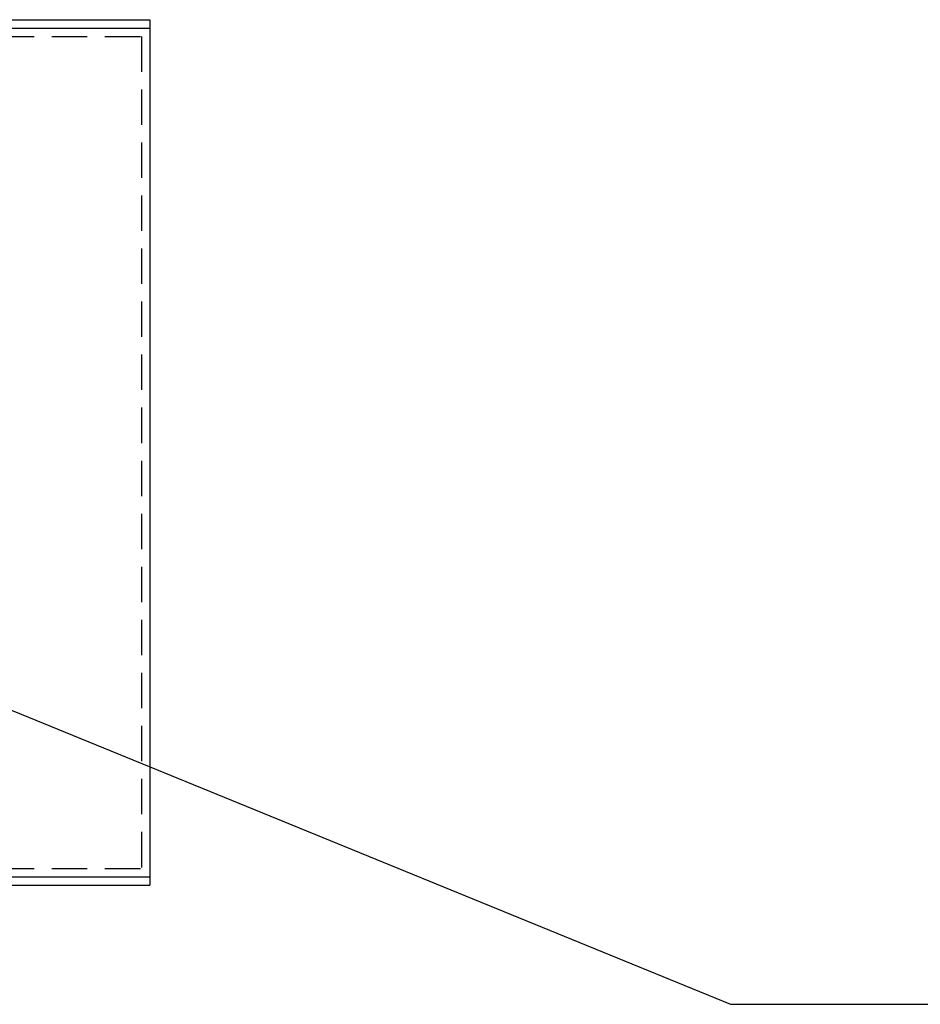
# Model space of a CAD drawing. Extents: x -6 to 55.8, y 12.6 to 52.
# Drawn here: x 11.4 to 17.8, y 44.6 to 51.6 of the extents above; entities that cross this region are included whole.
import ezdxf

# ---------------------------------------------------------------- set-up
doc = ezdxf.new("R2010")
doc.units = 0
doc.header["$MEASUREMENT"] = 0
doc.linetypes.add('HIDDEN', pattern=[0.375, 0.25, -0.125])
doc.layers.get('0').update_dxf_attribs({"linetype": 'CONTINUOUS'})
doc.layers.add('HIDDEN', color=7, linetype='HIDDEN')
doc.layers.add('NOTE', color=7, linetype='CONTINUOUS')

msp = doc.modelspace()

# ---------------------------------------------------------------- linework, layer by layer
at = {"color": 7}
for p, q in [((0.3039, 51.579), (12.3039, 51.579)), ((0.3039, 51.579), (12.3039, 51.579)), ((0.3039, 51.52), (12.3039, 51.52)), ((0.3039, 51.52), (12.3039, 51.52)), ((12.3039, 51.579), (12.3039, 45.461)), ((12.3039, 51.579), (12.3039, 45.52)), ((0.3039, 45.52), (12.3039, 45.52)), ((0.3039, 45.52), (12.3039, 45.52)), ((0.3039, 45.461), (12.3039, 45.461))]:
    msp.add_line(p, q, dxfattribs=at)
at = {"layer": 'HIDDEN', "color": 7, "linetype": 'HIDDEN'}
for p, q in [((0.3629, 51.461), (12.2449, 51.461)), ((0.3629, 51.461), (12.2449, 51.461)), ((12.2449, 51.461), (12.2449, 45.579)), ((12.2449, 51.461), (12.2449, 45.579)), ((0.3629, 45.579), (12.2449, 45.579)), ((0.3629, 45.579), (12.2449, 45.579))]:
    msp.add_line(p, q, dxfattribs=at)
at = {"layer": 'NOTE', "color": 7}
for p, q in [((10.5018, 47.0342), (16.4092, 44.6177)), ((16.4092, 44.6177), (19.2528, 44.6177))]:
    msp.add_line(p, q, dxfattribs=at)

doc.saveas('drawing.dxf')
